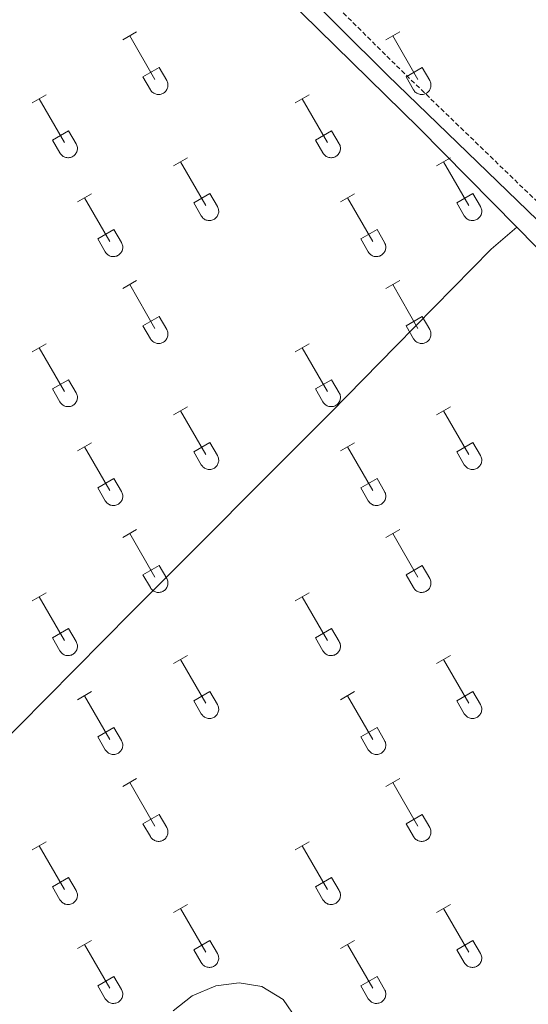
# Model space of a CAD drawing. Units: metres. Extents: x 621719 to 626225, y 4643496 to 4646543.
# Drawn here: x 625579 to 625691, y 4644763 to 4644978 of the extents above; entities that cross this region are included whole.
import ezdxf

# ---------------------------------------------------------------- set-up
doc = ezdxf.new("R2010")
doc.units = ezdxf.units.M
doc.header["$MEASUREMENT"] = 0
doc.linetypes.add('TRAZOSX2', pattern=[1.5, 1, -0.5])
for name, color, linetype, lineweight in [('Level 21', 19, 'Continuous', 0), ('Level 36', 19, 'Continuous', 40), ('Level 5', 36, 'Continuous', 0)]:
    doc.layers.add(name, color=color, linetype=linetype, lineweight=lineweight)

msp = doc.modelspace()

# ---------------------------------------------------------------- linework, layer by layer
at = {"layer": 'Level 21', "color": 19, "linetype": 'TRAZOSX2', "lineweight": 0}
msp.add_polyline3d([(625256.85, 4645372.72, 264.43), (625269.72, 4645359.79, 264.4), (625293.93, 4645336.1, 264.48), (625311.51, 4645318.33, 264.26), (625362.35, 4645269.22, 264.34), (625401.26, 4645229.6, 264.26), (625424.39, 4645207.33, 264.11), (625443.87, 4645187.32, 264.24), (625445.19, 4645185.96, 264.26), (625468.69, 4645161.2, 264.48), (625499.31, 4645130.14, 265.11), (625526.14, 4645105, 265.38), (625534.33, 4645096.29, 265.3), (625549.2, 4645081.25, 265.2), (625564.39, 4645065.58, 265.64), (625598.07, 4645032.22, 266.32), (625618.9, 4645010.65, 266.32), (625640.78, 4644989.39, 266.87), (625662.02, 4644968.27, 266.88), (625694.93, 4644936.47, 266.69)], dxfattribs=at)
at = {"layer": 'Level 21', "color": 19, "linetype": 'Continuous', "lineweight": 0}
msp.add_polyline3d([(625465.51, 4645158.12, 264.48), (625496.16, 4645127.04, 265.11), (625523.05, 4645102.95, 265.38), (625532.05, 4645093.45, 265.3), (625547.21, 4645079.23, 265.2), (625562.38, 4645063.59, 265.64), (625596.05, 4645030.23, 266.32), (625616.89, 4645008.65, 266.32), (625638.79, 4644987.37, 266.87), (625660.04, 4644966.25, 266.88), (625692.93, 4644934.46, 266.69), (625721.43, 4644905.21, 266.69), (625738.89, 4644888.21, 267.9), (625764.98, 4644861.93, 268.37), (625777.89, 4644849.51, 268.38), (625807.25, 4644817.34, 268.38), (625828.42, 4644797.43, 268.38), (625842.61, 4644783.33, 268.73), (625864.85, 4644761.88, 269.69)], dxfattribs=at)
at = {"layer": 'Level 36', "color": 32, "linetype": 'Continuous', "lineweight": 0}
for points in [[(625602.05, 4644973.98), (625605.09, 4644975.74)], [(625659.67, 4644973.98), (625662.72, 4644975.74)], [(625603.57, 4644974.86), (625609.1, 4644965.29)], [(625661.2, 4644974.86), (625666.72, 4644965.29)], [(625606.48, 4644965.84), (625610.02, 4644967.88)], [(625610.02, 4644967.88), (625611.67, 4644965.03)], [(625664.1, 4644965.84), (625667.64, 4644967.88)], [(625667.64, 4644967.88), (625669.29, 4644965.03)], [(625606.48, 4644965.84), (625608.11, 4644963.01)], [(625608.12, 4644963.01), (625608.22, 4644962.84), (625608.35, 4644962.67), (625608.5, 4644962.52), (625608.66, 4644962.39), (625608.83, 4644962.27), (625609.01, 4644962.17), (625609.2, 4644962.09), (625609.4, 4644962.03), (625609.6, 4644961.99), (625609.81, 4644961.97), (625610.02, 4644961.97), (625610.22, 4644961.99), (625610.43, 4644962.03), (625610.63, 4644962.1), (625610.82, 4644962.18), (625611, 4644962.28), (625611.17, 4644962.4), (625611.32, 4644962.54), (625611.46, 4644962.69), (625611.59, 4644962.86), (625611.7, 4644963.04), (625611.79, 4644963.22), (625611.86, 4644963.42), (625611.91, 4644963.62), (625611.94, 4644963.83), (625611.94, 4644964.04), (625611.93, 4644964.24), (625611.89, 4644964.45), (625611.84, 4644964.65), (625611.76, 4644964.84), (625611.67, 4644965.03)], [(625664.1, 4644965.84), (625665.74, 4644963.01)], [(625665.74, 4644963.01), (625665.85, 4644962.84), (625665.98, 4644962.67), (625666.12, 4644962.52), (625666.28, 4644962.39), (625666.45, 4644962.27), (625666.63, 4644962.17), (625666.82, 4644962.09), (625667.02, 4644962.03), (625667.23, 4644961.99), (625667.43, 4644961.97), (625667.64, 4644961.97), (625667.85, 4644961.99), (625668.05, 4644962.03), (625668.25, 4644962.1), (625668.44, 4644962.18), (625668.62, 4644962.28), (625668.79, 4644962.4), (625668.95, 4644962.54), (625669.09, 4644962.69), (625669.21, 4644962.86), (625669.32, 4644963.04), (625669.41, 4644963.23), (625669.48, 4644963.42), (625669.53, 4644963.62), (625669.56, 4644963.83), (625669.57, 4644964.04), (625669.55, 4644964.24), (625669.52, 4644964.45), (625669.46, 4644964.65), (625669.39, 4644964.84), (625669.29, 4644965.03)], [(625582.22, 4644960.14), (625585.26, 4644961.89)], [(625583.74, 4644961.01), (625589.27, 4644951.44)], [(625639.85, 4644960.14), (625642.89, 4644961.89)], [(625641.37, 4644961.01), (625646.89, 4644951.44)], [(625586.65, 4644952), (625590.19, 4644954.04)], [(625590.19, 4644954.04), (625591.84, 4644951.19)], [(625644.28, 4644952), (625647.81, 4644954.04)], [(625647.81, 4644954.04), (625649.46, 4644951.19)], [(625586.65, 4644952), (625588.28, 4644949.17)], [(625644.28, 4644952), (625645.91, 4644949.17)], [(625588.29, 4644949.17), (625588.4, 4644948.99), (625588.53, 4644948.83), (625588.67, 4644948.68), (625588.83, 4644948.54), (625589, 4644948.42), (625589.18, 4644948.32), (625589.37, 4644948.24), (625589.57, 4644948.18), (625589.78, 4644948.14), (625589.98, 4644948.12), (625590.19, 4644948.12), (625590.4, 4644948.15), (625590.6, 4644948.19), (625590.8, 4644948.25), (625590.99, 4644948.34), (625591.17, 4644948.44), (625591.34, 4644948.56), (625591.5, 4644948.7), (625591.64, 4644948.85), (625591.76, 4644949.02), (625591.87, 4644949.19), (625591.96, 4644949.38), (625592.03, 4644949.58), (625592.08, 4644949.78), (625592.11, 4644949.98), (625592.12, 4644950.19), (625592.1, 4644950.4), (625592.07, 4644950.61), (625592.01, 4644950.81), (625591.94, 4644951), (625591.84, 4644951.18)], [(625645.91, 4644949.17), (625646.02, 4644948.99), (625646.15, 4644948.83), (625646.29, 4644948.68), (625646.45, 4644948.54), (625646.62, 4644948.42), (625646.8, 4644948.32), (625647, 4644948.24), (625647.2, 4644948.18), (625647.4, 4644948.14), (625647.61, 4644948.12), (625647.81, 4644948.12), (625648.02, 4644948.15), (625648.22, 4644948.19), (625648.42, 4644948.25), (625648.61, 4644948.34), (625648.79, 4644948.44), (625648.96, 4644948.56), (625649.12, 4644948.7), (625649.26, 4644948.85), (625649.39, 4644949.02), (625649.49, 4644949.19), (625649.58, 4644949.38), (625649.65, 4644949.58), (625649.7, 4644949.78), (625649.73, 4644949.98), (625649.74, 4644950.19), (625649.72, 4644950.4), (625649.69, 4644950.61), (625649.64, 4644950.81), (625649.56, 4644951), (625649.46, 4644951.18)], [(625613.17, 4644946.37), (625616.22, 4644948.12)], [(625614.7, 4644947.24), (625620.22, 4644937.67)], [(625670.8, 4644946.37), (625673.84, 4644948.12)], [(625672.32, 4644947.24), (625677.85, 4644937.67)], [(625592.15, 4644938.47), (625595.19, 4644940.23)], [(625593.67, 4644939.35), (625599.2, 4644929.77)], [(625617.6, 4644938.23), (625621.14, 4644940.27)], [(625621.14, 4644940.27), (625622.79, 4644937.42)], [(625649.78, 4644938.47), (625652.82, 4644940.23)], [(625651.3, 4644939.35), (625656.82, 4644929.77)], [(625675.23, 4644938.23), (625678.77, 4644940.27)], [(625678.77, 4644940.27), (625680.42, 4644937.42)], [(625617.6, 4644938.23), (625619.24, 4644935.4)], [(625619.24, 4644935.4), (625619.35, 4644935.22), (625619.48, 4644935.06), (625619.62, 4644934.9), (625619.78, 4644934.77), (625619.95, 4644934.65), (625620.13, 4644934.55), (625620.32, 4644934.47), (625620.52, 4644934.41), (625620.73, 4644934.37), (625620.94, 4644934.35), (625621.14, 4644934.35), (625621.35, 4644934.37), (625621.55, 4644934.42), (625621.75, 4644934.48), (625621.94, 4644934.56), (625622.12, 4644934.67), (625622.29, 4644934.79), (625622.45, 4644934.93), (625622.59, 4644935.08), (625622.72, 4644935.24), (625622.82, 4644935.42), (625622.91, 4644935.61), (625622.98, 4644935.8), (625623.03, 4644936.01), (625623.06, 4644936.21), (625623.07, 4644936.42), (625623.05, 4644936.63), (625623.02, 4644936.83), (625622.96, 4644937.03), (625622.89, 4644937.23), (625622.79, 4644937.41)], [(625675.23, 4644938.23), (625676.86, 4644935.4)], [(625676.86, 4644935.4), (625676.97, 4644935.22), (625677.1, 4644935.06), (625677.25, 4644934.9), (625677.4, 4644934.77), (625677.58, 4644934.65), (625677.76, 4644934.55), (625677.95, 4644934.47), (625678.15, 4644934.41), (625678.35, 4644934.37), (625678.56, 4644934.35), (625678.77, 4644934.35), (625678.97, 4644934.37), (625679.18, 4644934.42), (625679.37, 4644934.48), (625679.56, 4644934.57), (625679.75, 4644934.67), (625679.92, 4644934.79), (625680.07, 4644934.93), (625680.21, 4644935.08), (625680.34, 4644935.24), (625680.45, 4644935.42), (625680.54, 4644935.61), (625680.6, 4644935.8), (625680.66, 4644936.01), (625680.68, 4644936.21), (625680.69, 4644936.42), (625680.68, 4644936.63), (625680.64, 4644936.83), (625680.59, 4644937.03), (625680.51, 4644937.23), (625680.42, 4644937.41)], [(625596.58, 4644930.33), (625600.12, 4644932.37)], [(625600.12, 4644932.37), (625601.77, 4644929.52)], [(625654.21, 4644930.33), (625657.75, 4644932.37)], [(625657.75, 4644932.37), (625659.39, 4644929.52)], [(625596.58, 4644930.33), (625598.21, 4644927.5)], [(625654.21, 4644930.33), (625655.84, 4644927.5)], [(625598.22, 4644927.5), (625598.33, 4644927.32), (625598.46, 4644927.16), (625598.6, 4644927.01), (625598.76, 4644926.87), (625598.93, 4644926.76), (625599.11, 4644926.66), (625599.3, 4644926.57), (625599.5, 4644926.51), (625599.71, 4644926.47), (625599.91, 4644926.45), (625600.12, 4644926.46), (625600.33, 4644926.48), (625600.53, 4644926.52), (625600.73, 4644926.58), (625600.92, 4644926.67), (625601.1, 4644926.77), (625601.27, 4644926.89), (625601.43, 4644927.03), (625601.57, 4644927.18), (625601.69, 4644927.35), (625601.8, 4644927.52), (625601.89, 4644927.71), (625601.96, 4644927.91), (625602.01, 4644928.11), (625602.04, 4644928.32), (625602.05, 4644928.52), (625602.03, 4644928.73), (625602, 4644928.94), (625601.94, 4644929.14), (625601.87, 4644929.33), (625601.77, 4644929.52)], [(625655.84, 4644927.5), (625655.95, 4644927.32), (625656.08, 4644927.16), (625656.22, 4644927.01), (625656.38, 4644926.87), (625656.55, 4644926.76), (625656.74, 4644926.66), (625656.93, 4644926.57), (625657.13, 4644926.51), (625657.33, 4644926.47), (625657.54, 4644926.45), (625657.74, 4644926.46), (625657.95, 4644926.48), (625658.16, 4644926.52), (625658.35, 4644926.58), (625658.54, 4644926.67), (625658.72, 4644926.77), (625658.89, 4644926.89), (625659.05, 4644927.03), (625659.19, 4644927.18), (625659.32, 4644927.35), (625659.42, 4644927.52), (625659.51, 4644927.71), (625659.58, 4644927.91), (625659.63, 4644928.11), (625659.66, 4644928.32), (625659.67, 4644928.52), (625659.66, 4644928.73), (625659.62, 4644928.94), (625659.57, 4644929.14), (625659.49, 4644929.33), (625659.4, 4644929.52)], [(625602.05, 4644919.44), (625605.09, 4644921.19)], [(625603.57, 4644920.31), (625609.1, 4644910.74)], [(625659.67, 4644919.44), (625662.72, 4644921.19)], [(625661.2, 4644920.31), (625666.72, 4644910.74)], [(625606.48, 4644911.3), (625610.02, 4644913.34)], [(625610.02, 4644913.34), (625611.67, 4644910.49)], [(625664.1, 4644911.3), (625667.64, 4644913.34)], [(625667.64, 4644913.34), (625669.29, 4644910.49)], [(625606.48, 4644911.3), (625608.11, 4644908.47)], [(625608.12, 4644908.46), (625608.22, 4644908.29), (625608.35, 4644908.12), (625608.5, 4644907.97), (625608.66, 4644907.84), (625608.83, 4644907.72), (625609.01, 4644907.62), (625609.2, 4644907.54), (625609.4, 4644907.48), (625609.6, 4644907.44), (625609.81, 4644907.42), (625610.02, 4644907.42), (625610.22, 4644907.44), (625610.43, 4644907.49), (625610.63, 4644907.55), (625610.82, 4644907.63), (625611, 4644907.74), (625611.17, 4644907.86), (625611.32, 4644908), (625611.46, 4644908.15), (625611.59, 4644908.31), (625611.7, 4644908.49), (625611.79, 4644908.68), (625611.86, 4644908.87), (625611.91, 4644909.08), (625611.93, 4644909.28), (625611.94, 4644909.49), (625611.93, 4644909.7), (625611.89, 4644909.9), (625611.84, 4644910.1), (625611.76, 4644910.3), (625611.67, 4644910.48)], [(625664.1, 4644911.3), (625665.74, 4644908.47)], [(625665.74, 4644908.46), (625665.85, 4644908.29), (625665.98, 4644908.12), (625666.12, 4644907.97), (625666.28, 4644907.84), (625666.45, 4644907.72), (625666.63, 4644907.62), (625666.82, 4644907.54), (625667.02, 4644907.48), (625667.23, 4644907.44), (625667.43, 4644907.42), (625667.64, 4644907.42), (625667.85, 4644907.44), (625668.05, 4644907.49), (625668.25, 4644907.55), (625668.44, 4644907.64), (625668.62, 4644907.74), (625668.79, 4644907.86), (625668.95, 4644908), (625669.09, 4644908.15), (625669.21, 4644908.31), (625669.32, 4644908.49), (625669.41, 4644908.68), (625669.48, 4644908.87), (625669.53, 4644909.08), (625669.56, 4644909.28), (625669.57, 4644909.49), (625669.55, 4644909.7), (625669.52, 4644909.9), (625669.46, 4644910.1), (625669.39, 4644910.3), (625669.29, 4644910.48)], [(625582.22, 4644905.59), (625585.26, 4644907.35)], [(625583.74, 4644906.47), (625589.27, 4644896.9)], [(625639.85, 4644905.59), (625642.89, 4644907.35)], [(625641.37, 4644906.47), (625646.89, 4644896.9)], [(625586.65, 4644897.45), (625590.19, 4644899.49)], [(625590.19, 4644899.49), (625591.84, 4644896.64)], [(625644.28, 4644897.45), (625647.81, 4644899.49)], [(625647.81, 4644899.49), (625649.46, 4644896.64)], [(625586.65, 4644897.45), (625588.28, 4644894.62)], [(625588.29, 4644894.62), (625588.4, 4644894.44), (625588.53, 4644894.28), (625588.67, 4644894.13), (625588.83, 4644894), (625589, 4644893.88), (625589.18, 4644893.78), (625589.37, 4644893.7), (625589.57, 4644893.64), (625589.78, 4644893.6), (625589.98, 4644893.58), (625590.19, 4644893.58), (625590.4, 4644893.6), (625590.6, 4644893.64), (625590.8, 4644893.71), (625590.99, 4644893.79), (625591.17, 4644893.89), (625591.34, 4644894.01), (625591.5, 4644894.15), (625591.64, 4644894.3), (625591.76, 4644894.47), (625591.87, 4644894.65), (625591.96, 4644894.83), (625592.03, 4644895.03), (625592.08, 4644895.23), (625592.11, 4644895.44), (625592.12, 4644895.65), (625592.1, 4644895.85), (625592.07, 4644896.06), (625592.01, 4644896.26), (625591.94, 4644896.45), (625591.84, 4644896.64)], [(625644.28, 4644897.45), (625645.91, 4644894.62)], [(625645.91, 4644894.62), (625646.02, 4644894.44), (625646.15, 4644894.28), (625646.29, 4644894.13), (625646.45, 4644894), (625646.62, 4644893.88), (625646.8, 4644893.78), (625647, 4644893.7), (625647.2, 4644893.64), (625647.4, 4644893.6), (625647.61, 4644893.58), (625647.81, 4644893.58), (625648.02, 4644893.6), (625648.22, 4644893.64), (625648.42, 4644893.71), (625648.61, 4644893.79), (625648.79, 4644893.89), (625648.96, 4644894.01), (625649.12, 4644894.15), (625649.26, 4644894.3), (625649.39, 4644894.47), (625649.49, 4644894.65), (625649.58, 4644894.83), (625649.65, 4644895.03), (625649.7, 4644895.23), (625649.73, 4644895.44), (625649.74, 4644895.65), (625649.72, 4644895.85), (625649.69, 4644896.06), (625649.64, 4644896.26), (625649.56, 4644896.45), (625649.46, 4644896.64)], [(625613.17, 4644891.82), (625616.22, 4644893.57)], [(625670.8, 4644891.82), (625673.84, 4644893.57)], [(625614.7, 4644892.69), (625620.22, 4644883.12)], [(625672.32, 4644892.69), (625677.85, 4644883.12)], [(625592.15, 4644883.92), (625595.19, 4644885.68)], [(625593.67, 4644884.8), (625599.2, 4644875.22)], [(625617.6, 4644883.68), (625621.14, 4644885.72)], [(625621.14, 4644885.72), (625622.79, 4644882.87)], [(625649.78, 4644883.92), (625652.82, 4644885.68)], [(625651.3, 4644884.8), (625656.82, 4644875.22)], [(625675.23, 4644883.68), (625678.77, 4644885.72)], [(625678.77, 4644885.72), (625680.42, 4644882.87)], [(625617.6, 4644883.68), (625619.24, 4644880.85)], [(625619.24, 4644880.85), (625619.35, 4644880.67), (625619.48, 4644880.51), (625619.62, 4644880.36), (625619.78, 4644880.22), (625619.95, 4644880.1), (625620.13, 4644880), (625620.32, 4644879.92), (625620.52, 4644879.86), (625620.73, 4644879.82), (625620.94, 4644879.8), (625621.14, 4644879.8), (625621.35, 4644879.83), (625621.55, 4644879.87), (625621.75, 4644879.94), (625621.94, 4644880.02), (625622.12, 4644880.12), (625622.29, 4644880.24), (625622.45, 4644880.38), (625622.59, 4644880.53), (625622.72, 4644880.7), (625622.82, 4644880.88), (625622.91, 4644881.06), (625622.98, 4644881.26), (625623.03, 4644881.46), (625623.06, 4644881.67), (625623.07, 4644881.87), (625623.05, 4644882.08), (625623.02, 4644882.29), (625622.96, 4644882.49), (625622.89, 4644882.68), (625622.79, 4644882.87)], [(625675.23, 4644883.68), (625676.86, 4644880.85)], [(625676.86, 4644880.85), (625676.97, 4644880.67), (625677.1, 4644880.51), (625677.25, 4644880.36), (625677.4, 4644880.22), (625677.58, 4644880.1), (625677.76, 4644880), (625677.95, 4644879.92), (625678.15, 4644879.86), (625678.35, 4644879.82), (625678.56, 4644879.8), (625678.77, 4644879.8), (625678.97, 4644879.83), (625679.18, 4644879.87), (625679.37, 4644879.94), (625679.56, 4644880.02), (625679.75, 4644880.12), (625679.92, 4644880.24), (625680.07, 4644880.38), (625680.21, 4644880.53), (625680.34, 4644880.7), (625680.45, 4644880.88), (625680.54, 4644881.06), (625680.6, 4644881.26), (625680.66, 4644881.46), (625680.68, 4644881.67), (625680.69, 4644881.87), (625680.68, 4644882.08), (625680.64, 4644882.29), (625680.59, 4644882.49), (625680.51, 4644882.68), (625680.42, 4644882.87)], [(625596.58, 4644875.78), (625600.12, 4644877.82)], [(625600.12, 4644877.82), (625601.77, 4644874.97)], [(625654.21, 4644875.78), (625657.75, 4644877.82)], [(625657.75, 4644877.82), (625659.39, 4644874.97)], [(625596.58, 4644875.78), (625598.21, 4644872.95)], [(625598.22, 4644872.95), (625598.33, 4644872.78), (625598.46, 4644872.61), (625598.6, 4644872.46), (625598.76, 4644872.33), (625598.93, 4644872.21), (625599.11, 4644872.11), (625599.3, 4644872.03), (625599.5, 4644871.97), (625599.71, 4644871.93), (625599.91, 4644871.91), (625600.12, 4644871.91), (625600.33, 4644871.93), (625600.53, 4644871.97), (625600.73, 4644872.04), (625600.92, 4644872.12), (625601.1, 4644872.22), (625601.27, 4644872.34), (625601.43, 4644872.48), (625601.57, 4644872.63), (625601.69, 4644872.8), (625601.8, 4644872.98), (625601.89, 4644873.16), (625601.96, 4644873.36), (625602.01, 4644873.56), (625602.04, 4644873.77), (625602.05, 4644873.98), (625602.03, 4644874.18), (625602, 4644874.39), (625601.94, 4644874.59), (625601.87, 4644874.78), (625601.77, 4644874.97)], [(625654.21, 4644875.78), (625655.84, 4644872.95)], [(625655.84, 4644872.95), (625655.95, 4644872.78), (625656.08, 4644872.61), (625656.22, 4644872.46), (625656.38, 4644872.33), (625656.55, 4644872.21), (625656.74, 4644872.11), (625656.93, 4644872.03), (625657.13, 4644871.97), (625657.33, 4644871.93), (625657.54, 4644871.91), (625657.74, 4644871.91), (625657.95, 4644871.93), (625658.16, 4644871.97), (625658.35, 4644872.04), (625658.54, 4644872.12), (625658.72, 4644872.22), (625658.89, 4644872.34), (625659.05, 4644872.48), (625659.19, 4644872.63), (625659.32, 4644872.8), (625659.42, 4644872.98), (625659.51, 4644873.16), (625659.58, 4644873.36), (625659.63, 4644873.56), (625659.66, 4644873.77), (625659.67, 4644873.98), (625659.66, 4644874.18), (625659.62, 4644874.39), (625659.57, 4644874.59), (625659.49, 4644874.78), (625659.4, 4644874.97)], [(625602.05, 4644864.89), (625605.09, 4644866.64)], [(625603.57, 4644865.76), (625609.1, 4644856.19)], [(625659.67, 4644864.89), (625662.72, 4644866.64)], [(625661.2, 4644865.76), (625666.72, 4644856.19)], [(625606.48, 4644856.75), (625610.02, 4644858.79)], [(625610.02, 4644858.79), (625611.67, 4644855.94)], [(625664.1, 4644856.75), (625667.64, 4644858.79)], [(625667.64, 4644858.79), (625669.29, 4644855.94)], [(625606.48, 4644856.75), (625608.11, 4644853.92)], [(625664.1, 4644856.75), (625665.74, 4644853.92)], [(625608.12, 4644853.92), (625608.22, 4644853.74), (625608.35, 4644853.58), (625608.5, 4644853.43), (625608.66, 4644853.29), (625608.83, 4644853.17), (625609.01, 4644853.07), (625609.2, 4644852.99), (625609.4, 4644852.93), (625609.6, 4644852.89), (625609.81, 4644852.87), (625610.02, 4644852.87), (625610.22, 4644852.9), (625610.43, 4644852.94), (625610.63, 4644853), (625610.82, 4644853.09), (625611, 4644853.19), (625611.17, 4644853.31), (625611.32, 4644853.45), (625611.46, 4644853.6), (625611.59, 4644853.77), (625611.7, 4644853.94), (625611.79, 4644854.13), (625611.86, 4644854.33), (625611.91, 4644854.53), (625611.93, 4644854.74), (625611.94, 4644854.94), (625611.93, 4644855.15), (625611.89, 4644855.36), (625611.84, 4644855.56), (625611.76, 4644855.75), (625611.67, 4644855.94)], [(625665.74, 4644853.92), (625665.85, 4644853.74), (625665.98, 4644853.58), (625666.12, 4644853.43), (625666.28, 4644853.29), (625666.45, 4644853.17), (625666.63, 4644853.07), (625666.82, 4644852.99), (625667.02, 4644852.93), (625667.23, 4644852.89), (625667.43, 4644852.87), (625667.64, 4644852.87), (625667.85, 4644852.9), (625668.05, 4644852.94), (625668.25, 4644853), (625668.44, 4644853.09), (625668.62, 4644853.19), (625668.79, 4644853.31), (625668.95, 4644853.45), (625669.09, 4644853.6), (625669.21, 4644853.77), (625669.32, 4644853.94), (625669.41, 4644854.13), (625669.48, 4644854.33), (625669.53, 4644854.53), (625669.56, 4644854.74), (625669.57, 4644854.94), (625669.55, 4644855.15), (625669.52, 4644855.36), (625669.46, 4644855.56), (625669.39, 4644855.75), (625669.29, 4644855.94)], [(625582.22, 4644851.04), (625585.26, 4644852.8)], [(625639.85, 4644851.04), (625642.89, 4644852.8)], [(625583.74, 4644851.92), (625589.27, 4644842.35)], [(625641.37, 4644851.92), (625646.89, 4644842.35)], [(625586.65, 4644842.9), (625590.19, 4644844.94)], [(625590.19, 4644844.94), (625591.84, 4644842.09)], [(625644.28, 4644842.9), (625647.81, 4644844.94)], [(625647.81, 4644844.94), (625649.46, 4644842.09)], [(625586.65, 4644842.9), (625588.28, 4644840.07)], [(625588.29, 4644840.07), (625588.4, 4644839.9), (625588.53, 4644839.73), (625588.67, 4644839.58), (625588.83, 4644839.45), (625589, 4644839.33), (625589.18, 4644839.23), (625589.37, 4644839.15), (625589.57, 4644839.09), (625589.78, 4644839.05), (625589.98, 4644839.03), (625590.19, 4644839.03), (625590.4, 4644839.05), (625590.6, 4644839.1), (625590.8, 4644839.16), (625590.99, 4644839.24), (625591.17, 4644839.35), (625591.34, 4644839.47), (625591.5, 4644839.6), (625591.64, 4644839.76), (625591.76, 4644839.92), (625591.87, 4644840.1), (625591.96, 4644840.29), (625592.03, 4644840.48), (625592.08, 4644840.68), (625592.11, 4644840.89), (625592.12, 4644841.1), (625592.1, 4644841.31), (625592.07, 4644841.51), (625592.01, 4644841.71), (625591.94, 4644841.91), (625591.84, 4644842.09)], [(625644.28, 4644842.9), (625645.91, 4644840.07)], [(625645.91, 4644840.07), (625646.02, 4644839.9), (625646.15, 4644839.73), (625646.29, 4644839.58), (625646.45, 4644839.45), (625646.62, 4644839.33), (625646.8, 4644839.23), (625647, 4644839.15), (625647.2, 4644839.09), (625647.4, 4644839.05), (625647.61, 4644839.03), (625647.81, 4644839.03), (625648.02, 4644839.05), (625648.22, 4644839.1), (625648.42, 4644839.16), (625648.61, 4644839.24), (625648.79, 4644839.35), (625648.96, 4644839.47), (625649.12, 4644839.6), (625649.26, 4644839.76), (625649.39, 4644839.92), (625649.49, 4644840.1), (625649.58, 4644840.29), (625649.65, 4644840.48), (625649.7, 4644840.68), (625649.73, 4644840.89), (625649.74, 4644841.1), (625649.72, 4644841.31), (625649.69, 4644841.51), (625649.64, 4644841.71), (625649.56, 4644841.91), (625649.46, 4644842.09)], [(625613.17, 4644837.27), (625616.22, 4644839.03)], [(625614.7, 4644838.15), (625620.22, 4644828.58)], [(625670.8, 4644837.27), (625673.84, 4644839.03)], [(625672.32, 4644838.15), (625677.85, 4644828.58)], [(625592.15, 4644829.37), (625595.19, 4644831.13)], [(625617.6, 4644829.13), (625621.14, 4644831.17)], [(625621.14, 4644831.17), (625622.79, 4644828.32)], [(625649.78, 4644829.37), (625652.82, 4644831.13)], [(625675.23, 4644829.13), (625678.77, 4644831.17)], [(625678.77, 4644831.17), (625680.42, 4644828.32)], [(625593.67, 4644830.25), (625599.2, 4644820.68)], [(625617.6, 4644829.13), (625619.24, 4644826.3)], [(625651.3, 4644830.25), (625656.82, 4644820.68)], [(625675.23, 4644829.13), (625676.86, 4644826.3)], [(625619.24, 4644826.3), (625619.35, 4644826.12), (625619.48, 4644825.96), (625619.62, 4644825.81), (625619.78, 4644825.68), (625619.95, 4644825.56), (625620.13, 4644825.46), (625620.32, 4644825.38), (625620.52, 4644825.32), (625620.73, 4644825.28), (625620.94, 4644825.26), (625621.14, 4644825.26), (625621.35, 4644825.28), (625621.55, 4644825.32), (625621.75, 4644825.39), (625621.94, 4644825.47), (625622.12, 4644825.57), (625622.29, 4644825.7), (625622.45, 4644825.83), (625622.59, 4644825.98), (625622.72, 4644826.15), (625622.82, 4644826.33), (625622.91, 4644826.52), (625622.98, 4644826.71), (625623.03, 4644826.91), (625623.06, 4644827.12), (625623.07, 4644827.33), (625623.05, 4644827.54), (625623.02, 4644827.74), (625622.96, 4644827.94), (625622.89, 4644828.13), (625622.79, 4644828.32)], [(625676.86, 4644826.3), (625676.97, 4644826.12), (625677.1, 4644825.96), (625677.25, 4644825.81), (625677.4, 4644825.68), (625677.58, 4644825.56), (625677.76, 4644825.46), (625677.95, 4644825.38), (625678.15, 4644825.32), (625678.35, 4644825.28), (625678.56, 4644825.26), (625678.77, 4644825.26), (625678.97, 4644825.28), (625679.18, 4644825.32), (625679.37, 4644825.39), (625679.56, 4644825.47), (625679.75, 4644825.57), (625679.92, 4644825.7), (625680.07, 4644825.83), (625680.21, 4644825.98), (625680.34, 4644826.15), (625680.45, 4644826.33), (625680.54, 4644826.52), (625680.6, 4644826.71), (625680.66, 4644826.91), (625680.68, 4644827.12), (625680.69, 4644827.33), (625680.68, 4644827.54), (625680.64, 4644827.74), (625680.59, 4644827.94), (625680.51, 4644828.13), (625680.42, 4644828.32)], [(625596.58, 4644821.24), (625600.12, 4644823.28)], [(625600.12, 4644823.28), (625601.77, 4644820.42)], [(625654.21, 4644821.24), (625657.75, 4644823.28)], [(625657.75, 4644823.28), (625659.39, 4644820.42)], [(625596.58, 4644821.24), (625598.21, 4644818.41)], [(625598.22, 4644818.4), (625598.33, 4644818.23), (625598.46, 4644818.06), (625598.6, 4644817.91), (625598.76, 4644817.78), (625598.93, 4644817.66), (625599.11, 4644817.56), (625599.3, 4644817.48), (625599.5, 4644817.42), (625599.71, 4644817.38), (625599.91, 4644817.36), (625600.12, 4644817.36), (625600.33, 4644817.38), (625600.53, 4644817.43), (625600.73, 4644817.49), (625600.92, 4644817.57), (625601.1, 4644817.68), (625601.27, 4644817.8), (625601.43, 4644817.94), (625601.57, 4644818.09), (625601.69, 4644818.25), (625601.8, 4644818.43), (625601.89, 4644818.62), (625601.96, 4644818.81), (625602.01, 4644819.02), (625602.04, 4644819.22), (625602.05, 4644819.43), (625602.03, 4644819.64), (625602, 4644819.84), (625601.94, 4644820.04), (625601.87, 4644820.24), (625601.77, 4644820.42)], [(625654.21, 4644821.24), (625655.84, 4644818.41)], [(625655.84, 4644818.4), (625655.95, 4644818.23), (625656.08, 4644818.06), (625656.22, 4644817.91), (625656.38, 4644817.78), (625656.55, 4644817.66), (625656.74, 4644817.56), (625656.93, 4644817.48), (625657.13, 4644817.42), (625657.33, 4644817.38), (625657.54, 4644817.36), (625657.74, 4644817.36), (625657.95, 4644817.38), (625658.16, 4644817.43), (625658.35, 4644817.49), (625658.54, 4644817.57), (625658.72, 4644817.68), (625658.89, 4644817.8), (625659.05, 4644817.94), (625659.19, 4644818.09), (625659.32, 4644818.25), (625659.42, 4644818.43), (625659.51, 4644818.62), (625659.58, 4644818.81), (625659.63, 4644819.02), (625659.66, 4644819.22), (625659.67, 4644819.43), (625659.66, 4644819.64), (625659.62, 4644819.84), (625659.57, 4644820.04), (625659.49, 4644820.24), (625659.4, 4644820.42)], [(625602.05, 4644810.34), (625605.09, 4644812.1)], [(625603.57, 4644811.22), (625609.1, 4644801.65)], [(625659.67, 4644810.34), (625662.72, 4644812.1)], [(625661.2, 4644811.22), (625666.72, 4644801.65)], [(625606.48, 4644802.2), (625610.02, 4644804.24)], [(625610.02, 4644804.24), (625611.67, 4644801.39)], [(625664.1, 4644802.2), (625667.64, 4644804.24)], [(625667.64, 4644804.24), (625669.29, 4644801.39)], [(625606.48, 4644802.2), (625608.11, 4644799.37)], [(625608.12, 4644799.37), (625608.22, 4644799.19), (625608.35, 4644799.03), (625608.5, 4644798.88), (625608.66, 4644798.74), (625608.83, 4644798.63), (625609.01, 4644798.53), (625609.2, 4644798.45), (625609.4, 4644798.38), (625609.6, 4644798.34), (625609.81, 4644798.32), (625610.02, 4644798.33), (625610.22, 4644798.35), (625610.43, 4644798.39), (625610.63, 4644798.46), (625610.82, 4644798.54), (625611, 4644798.64), (625611.17, 4644798.76), (625611.32, 4644798.9), (625611.46, 4644799.05), (625611.59, 4644799.22), (625611.7, 4644799.4), (625611.79, 4644799.58), (625611.86, 4644799.78), (625611.91, 4644799.98), (625611.93, 4644800.19), (625611.94, 4644800.4), (625611.93, 4644800.6), (625611.89, 4644800.81), (625611.84, 4644801.01), (625611.76, 4644801.2), (625611.67, 4644801.39)], [(625664.1, 4644802.2), (625665.74, 4644799.37)], [(625665.74, 4644799.37), (625665.85, 4644799.19), (625665.98, 4644799.03), (625666.12, 4644798.88), (625666.28, 4644798.74), (625666.45, 4644798.63), (625666.63, 4644798.53), (625666.82, 4644798.45), (625667.02, 4644798.38), (625667.23, 4644798.34), (625667.43, 4644798.32), (625667.64, 4644798.33), (625667.85, 4644798.35), (625668.05, 4644798.39), (625668.25, 4644798.46), (625668.44, 4644798.54), (625668.62, 4644798.64), (625668.79, 4644798.76), (625668.95, 4644798.9), (625669.09, 4644799.05), (625669.21, 4644799.22), (625669.32, 4644799.4), (625669.41, 4644799.58), (625669.48, 4644799.78), (625669.53, 4644799.98), (625669.56, 4644800.19), (625669.57, 4644800.4), (625669.55, 4644800.6), (625669.52, 4644800.81), (625669.46, 4644801.01), (625669.39, 4644801.2), (625669.29, 4644801.39)], [(625582.22, 4644796.5), (625585.26, 4644798.25)], [(625583.74, 4644797.37), (625589.27, 4644787.8)], [(625639.85, 4644796.5), (625642.89, 4644798.25)], [(625641.37, 4644797.37), (625646.89, 4644787.8)], [(625586.65, 4644788.36), (625590.19, 4644790.4)], [(625590.19, 4644790.4), (625591.84, 4644787.55)], [(625644.28, 4644788.36), (625647.81, 4644790.4)], [(625647.81, 4644790.4), (625649.46, 4644787.55)], [(625586.65, 4644788.36), (625588.28, 4644785.53)], [(625588.29, 4644785.53), (625588.4, 4644785.35), (625588.53, 4644785.19), (625588.67, 4644785.04), (625588.83, 4644784.9), (625589, 4644784.78), (625589.18, 4644784.68), (625589.37, 4644784.6), (625589.57, 4644784.54), (625589.78, 4644784.5), (625589.98, 4644784.48), (625590.19, 4644784.48), (625590.4, 4644784.5), (625590.6, 4644784.55), (625590.8, 4644784.61), (625590.99, 4644784.7), (625591.17, 4644784.8), (625591.34, 4644784.92), (625591.5, 4644785.06), (625591.64, 4644785.21), (625591.76, 4644785.38), (625591.87, 4644785.55), (625591.96, 4644785.74), (625592.03, 4644785.94), (625592.08, 4644786.14), (625592.11, 4644786.34), (625592.12, 4644786.55), (625592.1, 4644786.76), (625592.07, 4644786.96), (625592.01, 4644787.16), (625591.94, 4644787.36), (625591.84, 4644787.54)], [(625644.28, 4644788.36), (625645.91, 4644785.53)], [(625645.91, 4644785.53), (625646.02, 4644785.35), (625646.15, 4644785.19), (625646.29, 4644785.04), (625646.45, 4644784.9), (625646.62, 4644784.78), (625646.8, 4644784.68), (625647, 4644784.6), (625647.2, 4644784.54), (625647.4, 4644784.5), (625647.61, 4644784.48), (625647.81, 4644784.48), (625648.02, 4644784.5), (625648.22, 4644784.55), (625648.42, 4644784.61), (625648.61, 4644784.7), (625648.79, 4644784.8), (625648.96, 4644784.92), (625649.12, 4644785.06), (625649.26, 4644785.21), (625649.39, 4644785.38), (625649.49, 4644785.55), (625649.58, 4644785.74), (625649.65, 4644785.94), (625649.7, 4644786.14), (625649.73, 4644786.34), (625649.74, 4644786.55), (625649.72, 4644786.76), (625649.69, 4644786.96), (625649.64, 4644787.16), (625649.56, 4644787.36), (625649.46, 4644787.54)], [(625613.17, 4644782.72), (625616.22, 4644784.48)], [(625614.7, 4644783.6), (625620.22, 4644774.03)], [(625670.8, 4644782.72), (625673.84, 4644784.48)], [(625672.32, 4644783.6), (625677.85, 4644774.03)], [(625592.15, 4644774.82), (625595.19, 4644776.58)], [(625593.67, 4644775.7), (625599.2, 4644766.13)], [(625617.6, 4644774.58), (625621.14, 4644776.62)], [(625617.6, 4644774.58), (625619.24, 4644771.76)], [(625621.14, 4644776.62), (625622.79, 4644773.78)], [(625649.78, 4644774.82), (625652.82, 4644776.58)], [(625651.3, 4644775.7), (625656.82, 4644766.13)], [(625675.23, 4644774.58), (625678.77, 4644776.62)], [(625675.23, 4644774.58), (625676.86, 4644771.76)], [(625678.77, 4644776.62), (625680.42, 4644773.78)], [(625619.24, 4644771.75), (625619.35, 4644771.58), (625619.48, 4644771.41), (625619.62, 4644771.26), (625619.78, 4644771.13), (625619.95, 4644771.01), (625620.13, 4644770.91), (625620.32, 4644770.83), (625620.52, 4644770.77), (625620.73, 4644770.73), (625620.94, 4644770.71), (625621.14, 4644770.71), (625621.35, 4644770.73), (625621.55, 4644770.78), (625621.75, 4644770.84), (625621.94, 4644770.92), (625622.12, 4644771.03), (625622.29, 4644771.15), (625622.45, 4644771.28), (625622.59, 4644771.44), (625622.72, 4644771.6), (625622.82, 4644771.78), (625622.91, 4644771.97), (625622.98, 4644772.16), (625623.03, 4644772.37), (625623.06, 4644772.57), (625623.07, 4644772.78), (625623.05, 4644772.99), (625623.02, 4644773.19), (625622.96, 4644773.39), (625622.89, 4644773.59), (625622.79, 4644773.77)], [(625676.86, 4644771.76), (625676.97, 4644771.58), (625677.1, 4644771.41), (625677.24, 4644771.26), (625677.4, 4644771.13), (625677.58, 4644771.01), (625677.76, 4644770.91), (625677.95, 4644770.83), (625678.15, 4644770.77), (625678.35, 4644770.73), (625678.56, 4644770.71), (625678.77, 4644770.71), (625678.97, 4644770.73), (625679.18, 4644770.78), (625679.37, 4644770.84), (625679.56, 4644770.92), (625679.74, 4644771.03), (625679.92, 4644771.15), (625680.07, 4644771.28), (625680.21, 4644771.44), (625680.34, 4644771.6), (625680.45, 4644771.78), (625680.54, 4644771.97), (625680.6, 4644772.16), (625680.65, 4644772.37), (625680.68, 4644772.57), (625680.69, 4644772.78), (625680.68, 4644772.99), (625680.64, 4644773.19), (625680.59, 4644773.39), (625680.51, 4644773.59), (625680.42, 4644773.77)], [(625596.58, 4644766.69), (625600.12, 4644768.73)], [(625600.12, 4644768.73), (625601.77, 4644765.88)], [(625654.21, 4644766.69), (625657.75, 4644768.73)], [(625657.75, 4644768.73), (625659.39, 4644765.88)], [(625596.58, 4644766.69), (625598.21, 4644763.86)], [(625654.21, 4644766.69), (625655.84, 4644763.86)], [(625598.22, 4644763.86), (625598.33, 4644763.68), (625598.46, 4644763.52), (625598.6, 4644763.37), (625598.76, 4644763.23), (625598.93, 4644763.11), (625599.11, 4644763.01), (625599.3, 4644762.93), (625599.5, 4644762.87), (625599.71, 4644762.83), (625599.91, 4644762.81), (625600.12, 4644762.81), (625600.33, 4644762.84), (625600.53, 4644762.88), (625600.73, 4644762.94), (625600.92, 4644763.03), (625601.1, 4644763.13), (625601.27, 4644763.25), (625601.43, 4644763.39), (625601.57, 4644763.54), (625601.69, 4644763.71), (625601.8, 4644763.88), (625601.89, 4644764.07), (625601.96, 4644764.27), (625602.01, 4644764.47), (625602.04, 4644764.68), (625602.05, 4644764.88), (625602.03, 4644765.09), (625602, 4644765.3), (625601.94, 4644765.5), (625601.87, 4644765.69), (625601.77, 4644765.88)], [(625655.84, 4644763.86), (625655.95, 4644763.68), (625656.08, 4644763.52), (625656.22, 4644763.37), (625656.38, 4644763.23), (625656.55, 4644763.11), (625656.74, 4644763.01), (625656.93, 4644762.93), (625657.13, 4644762.87), (625657.33, 4644762.83), (625657.54, 4644762.81), (625657.74, 4644762.81), (625657.95, 4644762.84), (625658.16, 4644762.88), (625658.35, 4644762.94), (625658.54, 4644763.03), (625658.72, 4644763.13), (625658.89, 4644763.25), (625659.05, 4644763.39), (625659.19, 4644763.54), (625659.32, 4644763.71), (625659.42, 4644763.88), (625659.51, 4644764.07), (625659.58, 4644764.27), (625659.63, 4644764.47), (625659.66, 4644764.68), (625659.67, 4644764.88), (625659.66, 4644765.09), (625659.62, 4644765.3), (625659.57, 4644765.5), (625659.49, 4644765.69), (625659.4, 4644765.88)]]:
    msp.add_lwpolyline(points, dxfattribs=at)
at = {"layer": 'Level 36', "color": 92, "linetype": 'Continuous', "lineweight": 0}
for points in [[(625450.79, 4645170.24, 264.13), (625473.56, 4645146.89, 264.98), (625494.43, 4645126.49, 265.36), (625512.55, 4645107.75, 265.54), (625522.39, 4645096.54, 265.91), (625551.86, 4645067.76, 265.73), (625569.52, 4645050.35, 266.19), (625572.26, 4645046.67, 266.19), (625574.73, 4645041.79, 266.19), (625576.44, 4645039.32, 266.47), (625583.05, 4645035.45, 266.47), (625588.46, 4645031.46, 266.47), (625595.93, 4645024.74, 266.47), (625605.03, 4645015.47, 266.47), (625626.59, 4644994.29, 267.12), (625666.88, 4644954.68, 267.22), (625688.36, 4644932.88, 267.04)], [(625473.94, 4644717.76, 270.59), (625493.02, 4644736.99, 270.59), (625512.09, 4644755.65, 270.03), (625536.6, 4644780.41, 269.47), (625566.7, 4644810.94, 270.4), (625604.04, 4644848.63, 269.1), (625647.57, 4644892.24, 267.98), (625661.94, 4644906.89, 268.17), (625682.74, 4644928.1, 267.8), (625688.36, 4644932.88, 267.04)], [(625688.36, 4644932.88, 267.04), (625724.62, 4644896.05, 266.75), (625733.42, 4644887.24, 267.87), (625749.65, 4644871.69, 268.24), (625759.6, 4644862.48, 268.24), (625764.84, 4644856.56, 268.24), (625767.63, 4644851.57, 268.24), (625769.12, 4644849.54, 268.24), (625770.82, 4644848.02, 268.24), (625776.22, 4644845.03, 268.24), (625780.72, 4644841.35, 268.24), (625786.67, 4644835.02, 268.42), (625793.88, 4644826.71, 268.33), (625801.63, 4644818.94, 268.33), (625825.84, 4644796.3, 268.42), (625837.68, 4644784.58, 268.42), (625849.12, 4644773.55, 269.15), (625858.76, 4644763.71, 269.45), (625867.46, 4644755.17, 270.1), (625879.89, 4644743.21, 269.91), (625880.77, 4644742.26, 269.92)]]:
    msp.add_polyline3d(points, dxfattribs=at)
at = {"layer": 'Level 5', "color": 36, "linetype": 'Continuous', "lineweight": 0}
msp.add_polyline3d([(625613.06, 4644761.22, 270), (625617.26, 4644764.49, 270), (625622.41, 4644766.69, 270), (625627.58, 4644767.34, 270), (625632.5, 4644766.55, 270), (625637.19, 4644763.65, 270), (625640.21, 4644759.32, 270)], dxfattribs=at)

doc.saveas('drawing.dxf')
